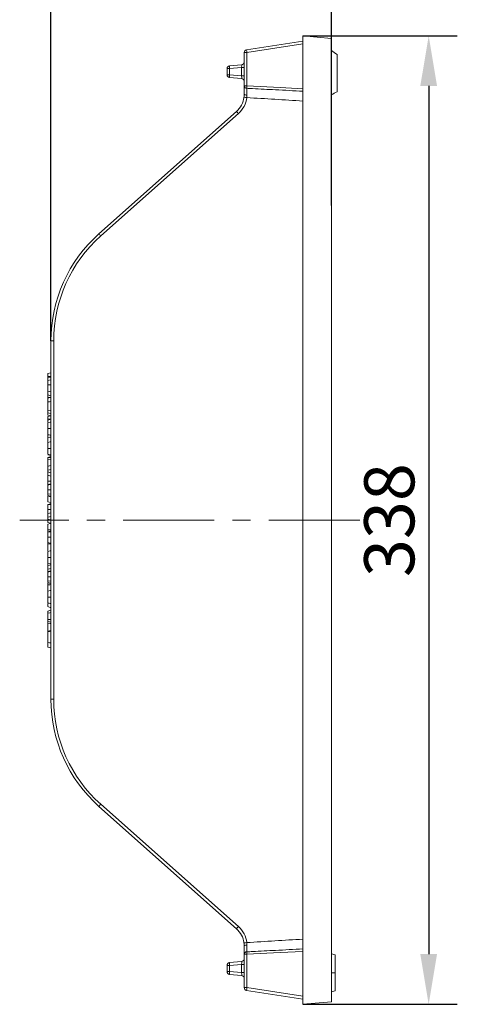
# Model space of a CAD drawing. Units: millimetres. Extents: x 97777 to 102864, y -404 to 1847.
# Drawn here: x 99911 to 100064, y -352 to -9 of the extents above; entities that cross this region are included whole.
import ezdxf

# ---------------------------------------------------------------- set-up
doc = ezdxf.new("R2010")
doc.units = ezdxf.units.MM
doc.header["$LTSCALE"] = 2.5
doc.linetypes.add('CENTERX2', pattern=[20.32, 12.7, -2.54, 2.54, -2.54])
doc.layers.get('0').update_dxf_attribs({"color": 10})
doc.layers.get('Defpoints').update_dxf_attribs({"color": 10})
doc.layers.add('BEMASS', color=10, linetype='Continuous')
doc.layers.add('BEMAßUNG', color=10, linetype='Continuous')
doc.styles.add('BEMSTIL', font='isocp3.shx', dxfattribs={"width": 0.8})
doc.dimstyles.new('BEMASS', dxfattribs={"dimtxt": 3.5, "dimasz": 3.5, "dimexe": 2, "dimexo": 0, "dimgap": 1, "dimtad": 1, "dimdec": 0, "dimtxsty": 'BEMSTIL', "dimcen": 3, "dimclrd": 256, "dimclre": 256, "dimclrt": 256, "dimadec": 0, "dimazin": 0, "dimtfac": 0.875, "dimtdec": 0, "dimtmove": 0, "dimatfit": 0, "dimfxl": 0, "dimtolj": 1, "dimlwd": 25, "dimlwe": 25, "dimarcsym": 0})

# ---------------------------------------------------------------- blocks, each defined once
blk = doc.blocks.new('*D128')
at = {"layer": 'BEMASS', "lineweight": 25, "transparency": 16777216}
for p, q in [((99922.05, -120.85), (99922.05, 62.09)), ((100020.05, -73.66), (100020.05, 62.09)), ((99939.55, 52.09), (100002.55, 52.09))]:
    blk.add_line(p, q, dxfattribs=at)
at = {"layer": 'BEMASS', "transparency": 16777216}
for points in [[(99939.55, 55), (99939.55, 49.17), (99922.05, 52.09)], [(100002.55, 55), (100002.55, 49.17), (100020.05, 52.09)]]:
    blk.add_solid(points, dxfattribs=at)
at = {"layer": 'Defpoints', "color": 0, "transparency": 16777216}
for p in [(100020.05, 52.09), (100020.05, -73.66), (99922.05, -120.85)]:
    blk.add_point(p, dxfattribs=at)
at = {"layer": 'BEMASS', "transparency": 16777216, "insert": (99967.69, 74.59), "char_height": 17.5, "attachment_point": 2, "style": 'BEMSTIL'}
blk.add_mtext('\\A1;98', dxfattribs=at)
blk = doc.blocks.new('*D129')
at = {"layer": 'BEMASS', "lineweight": 25, "transparency": 16777216}
for p, q in [((100010.05, -14.39), (100063.95, -14.39)), ((100053.95, -31.89), (100053.95, -334.89)), ((100010.05, -352.39), (100063.95, -352.39))]:
    blk.add_line(p, q, dxfattribs=at)
at = {"layer": 'BEMASS', "transparency": 16777216}
for points in [[(100051.03, -31.89), (100056.87, -31.89), (100053.95, -14.39)], [(100051.03, -334.89), (100056.87, -334.89), (100053.95, -352.39)]]:
    blk.add_solid(points, dxfattribs=at)
at = {"layer": 'Defpoints', "color": 0, "transparency": 16777216}
for p in [(100010.05, -14.39), (100010.05, -352.39), (100053.95, -352.39)]:
    blk.add_point(p, dxfattribs=at)
at = {"layer": 'BEMASS', "transparency": 16777216, "insert": (100031.45, -183.39), "char_height": 17.5, "attachment_point": 2, "rotation": 90, "style": 'BEMSTIL'}
blk.add_mtext('\\A1;338', dxfattribs=at)

msp = doc.modelspace()

# ---------------------------------------------------------------- linework, layer by layer
at = {"linetype": 'Continuous', "lineweight": 15}
for p, q in [((100010.049, -16.204), (99990.396, -19.261)), ((100010.049, -14.393), (100010.049, -352.393)), ((100020.049, -15.268), (100010.049, -14.393)), ((100020.049, -15.268), (100020.049, -351.518)), ((99989.549, -20.249), (99989.549, -31.898)), ((100021.949, -20.879), (100021.949, -33.879)), ((99983.549, -27.951), (99983.549, -25.834)), ((99984.462, -24.838), (99988.636, -24.473)), ((99988.636, -29.313), (99984.462, -28.948)), ((100021.949, -33.879), (100021.949, -33.879)), ((99986.864, -40.779), (99938.831, -83.476)), ((99922.049, -245.939), (99922.049, -120.846)), ((99922.049, -132.013), (99921.049, -132.281)), ((99921.049, -132.281), (99921.049, -133.246)), ((99921.049, -133.246), (99921.049, -133.602)), ((99922.049, -133.247), (99921.049, -133.246)), ((99922.049, -133.464), (99921.049, -133.732)), ((99921.049, -133.732), (99921.049, -134.724)), ((99922.049, -134.456), (99921.049, -134.724)), ((99921.049, -134.724), (99921.049, -136.172)), ((99921.049, -138.551), (99921.049, -138.968)), ((99921.049, -140.484), (99921.049, -140.737)), ((99922.049, -140.542), (99921.049, -140.81)), ((99921.049, -140.81), (99921.049, -142.044)), ((99922.049, -141.99), (99921.049, -142.258)), ((99921.049, -142.044), (99921.049, -142.258)), ((99921.547, -142.125), (99921.049, -142.044)), ((99921.049, -142.258), (99921.049, -145.179)), ((99922.049, -145.064), (99921.049, -145.179)), ((99921.049, -145.179), (99921.049, -145.98)), ((99922.049, -146.248), (99921.049, -145.98)), ((99921.049, -145.98), (99921.049, -146.739)), ((99922.049, -147.007), (99921.049, -146.739)), ((99921.942, -146.978), (99921.049, -147.218)), ((99921.049, -147.218), (99921.049, -148.016)), ((99921.049, -148.016), (99921.049, -148.496)), ((99922.049, -148.185), (99921.049, -148.016)), ((99922.049, -148.228), (99921.049, -148.496)), ((99921.049, -148.496), (99921.049, -149.237)), ((99921.049, -153.496), (99921.049, -154.294)), ((99921.493, -153.633), (99921.049, -153.752)), ((99921.049, -154.294), (99921.049, -154.706)), ((99922.049, -160.853), (99921.049, -160.585)), ((99922.049, -161.246), (99921.049, -161.514)), ((99921.049, -161.514), (99921.049, -161.561)), ((99922.049, -162.081), (99921.049, -162.349)), ((99921.049, -162.349), (99921.049, -164.552)), ((99921.201, -164.593), (99921.049, -164.552)), ((99921.049, -164.552), (99921.049, -164.557)), ((99921.049, -165.772), (99921.049, -165.934)), ((99921.049, -165.934), (99921.049, -166.608)), ((99922.049, -166.876), (99921.049, -166.608)), ((99921.049, -166.608), (99921.049, -167.747)), ((99922.049, -168.015), (99921.049, -167.747)), ((99922.049, -169.78), (99921.049, -169.781)), ((99922.049, -170.76), (99921.049, -171.028)), ((99921.049, -171.028), (99921.049, -171.089)), ((99921.312, -171.11), (99921.049, -171.089)), ((99921.049, -175.087), (99921.049, -177.038)), ((99922.049, -177.306), (99921.049, -177.038)), ((99921.049, -177.955), (99921.049, -178.108)), ((99921.049, -182.414), (99921.049, -183.088)), ((99922.049, -183.356), (99921.049, -183.088)), ((99921.049, -183.088), (99921.049, -184.227)), ((99922.049, -184.495), (99921.049, -184.227)), ((99921.049, -186.856), (99921.049, -187.323)), ((99921.049, -187.508), (99921.049, -187.666)), ((99921.049, -191.31), (99921.049, -191.533)), ((99922.049, -191.801), (99921.049, -191.533)), ((99921.049, -191.808), (99921.049, -191.533)), ((99921.562, -191.671), (99921.049, -191.808)), ((99921.049, -191.808), (99921.049, -194.184)), ((99921.049, -195.843), (99921.049, -196.059)), ((99921.049, -199.266), (99921.049, -198.417)), ((99921.049, -200.567), (99921.049, -201.241)), ((99922.049, -201.093), (99921.049, -201.361)), ((99921.274, -201.301), (99921.049, -201.241)), ((99921.049, -201.241), (99921.049, -201.351)), ((99921.049, -201.361), (99921.049, -201.422)), ((99921.312, -201.443), (99921.049, -201.422)), ((99922.049, -203.21), (99921.049, -203.211)), ((99921.049, -206.04), (99921.049, -205.42)), ((99922.049, -205.859), (99921.049, -206.126)), ((99921.704, -205.951), (99921.049, -206.04)), ((99921.049, -206.126), (99921.049, -206.04)), ((99921.049, -206.126), (99921.049, -208.037)), ((99921.539, -212.444), (99921.049, -212.511)), ((99921.049, -212.511), (99921.049, -212.488)), ((99921.049, -213.512), (99921.049, -212.511)), ((99922.049, -214.037), (99921.049, -213.512)), ((99922.049, -214.045), (99921.049, -213.512)), ((99921.049, -218.982), (99921.049, -218.802)), ((99921.049, -219.343), (99921.049, -218.982)), ((99921.1, -219.329), (99921.049, -219.343)), ((99921.049, -219.343), (99921.049, -222.2)), ((99922.049, -221.949), (99921.049, -222.217)), ((99922.049, -222.177), (99921.049, -222.445)), ((99921.049, -222.217), (99921.049, -222.277)), ((99921.525, -222.317), (99921.049, -222.277)), ((99921.049, -222.277), (99921.049, -222.377)), ((99921.049, -222.445), (99921.049, -226.09)), ((99922.049, -226.358), (99921.049, -226.09)), ((99921.049, -226.252), (99921.049, -227.743)), ((99986.864, -326.006), (99938.831, -283.31)), ((99989.549, -346.536), (99989.549, -334.887)), ((100020.049, -334.767), (100021.249, -335.089)), ((99983.549, -340.951), (99983.549, -338.834)), ((99984.462, -337.838), (99988.636, -337.473)), ((99988.636, -342.313), (99984.462, -341.948)), ((100020.049, -341.4), (100021.249, -341.4)), ((100021.249, -341.225), (100021.249, -340.861)), ((100010.049, -350.582), (99990.396, -347.524)), ((100020.049, -348.018), (100021.249, -347.697)), ((100020.049, -351.518), (100010.049, -352.393))]:
    msp.add_line(p, q, dxfattribs=at)
at = {"linetype": 'Continuous', "lineweight": 0}
for p, q in [((99989.549, -20.249), (99990.514, -20.249)), ((99990.514, -20.249), (100010.049, -17.21)), ((99990.514, -31.898), (99990.514, -20.249)), ((99983.549, -25.834), (99984.462, -25.834)), ((99988.636, -25.469), (99984.462, -25.834)), ((99984.462, -25.834), (99984.462, -27.951)), ((99988.636, -25.469), (99989.549, -25.469)), ((99988.636, -28.317), (99988.636, -25.469)), ((99983.549, -27.951), (99984.462, -27.951)), ((99984.462, -27.951), (99988.636, -28.317)), ((99989.549, -28.317), (99988.636, -28.317)), ((99989.549, -31.898), (99990.514, -31.898)), ((99939.478, -84.223), (99987.511, -41.527)), ((99923.032, -120.846), (99922.049, -120.846)), ((99923.032, -120.846), (99923.032, -245.939)), ((99923.032, -245.939), (99922.049, -245.939)), ((99939.478, -282.562), (99987.511, -325.259)), ((99989.549, -334.887), (99990.514, -334.887)), ((99990.514, -334.887), (99990.514, -346.536)), ((99983.549, -338.834), (99984.462, -338.834)), ((99988.636, -338.469), (99984.462, -338.834)), ((99984.462, -338.834), (99984.462, -340.951)), ((99988.636, -338.469), (99989.549, -338.469)), ((99988.636, -341.317), (99988.636, -338.469)), ((99983.549, -340.951), (99984.462, -340.951)), ((99984.462, -340.951), (99988.636, -341.317)), ((99989.549, -341.317), (99988.636, -341.317)), ((99989.549, -346.536), (99990.514, -346.536)), ((99990.514, -346.536), (100010.049, -349.575))]:
    msp.add_line(p, q, dxfattribs=at)
at = {"linetype": 'Continuous', "lineweight": 0, "flags": 128}
for points in [[(100010.049, -32.863), (100002.068, -32.469), (99990.514, -31.898)], [(100010.049, -333.922), (100002.068, -334.316), (99990.514, -334.887)]]:
    msp.add_lwpolyline(points, dxfattribs=at)
at = {"linetype": 'Continuous', "lineweight": 15, "flags": 128}
for points in [[(99922.049, -136.173), (99921.649, -136.172), (99921.049, -136.172)], [(99922.049, -138.587), (99921.649, -138.531), (99921.049, -138.447)], [(99922.049, -140.005), (99921.649, -139.897), (99921.049, -139.737)], [(99921.847, -140.596), (99921.799, -140.59), (99921.049, -140.484)], [(99922.049, -149.145), (99921.799, -149.212), (99921.049, -149.412)], [(99922.049, -151.463), (99921.799, -151.463), (99921.049, -151.463)], [(99922.049, -153.782), (99921.799, -153.715), (99921.049, -153.514)], [(99922.049, -154.402), (99921.649, -154.478), (99921.049, -154.593)], [(99922.049, -156.071), (99921.799, -156.138), (99921.049, -156.339)], [(99922.049, -158.39), (99921.799, -158.39), (99921.049, -158.39)], [(99922.049, -160.708), (99921.799, -160.641), (99921.049, -160.44)], [(99922.049, -161.609), (99921.799, -161.597), (99921.049, -161.561)], [(99922.049, -164.365), (99921.564, -164.495), (99921.049, -164.633)], [(99922.049, -165.693), (99921.562, -165.811), (99921.049, -165.934)], [(99922.049, -170.912), (99921.799, -170.979), (99921.049, -171.18)], [(99922.049, -172.877), (99921.799, -172.877), (99921.049, -172.878)], [(99922.049, -174.396), (99921.904, -174.374), (99921.049, -174.245)], [(99922.049, -175.094), (99921.904, -175.055), (99921.049, -174.826)], [(99922.049, -175.246), (99922.04, -175.243), (99921.545, -175.11), (99921.049, -174.978)], [(99922.049, -177.687), (99921.799, -177.754), (99921.049, -177.955)], [(99922.049, -177.839), (99921.799, -177.906), (99921.049, -178.107)], [(99922.049, -179.757), (99921.799, -179.757), (99921.049, -179.757)], [(99922.049, -180.845), (99921.564, -180.975), (99921.049, -181.113)], [(99922.049, -182.173), (99921.562, -182.29), (99921.049, -182.414)], [(99922.049, -184.537), (99921.799, -184.604), (99921.049, -184.805)], [(99922.049, -186.856), (99921.799, -186.856), (99921.049, -186.856)], [(99922.049, -187.24), (99921.799, -187.307), (99921.049, -187.508)], [(99922.049, -187.392), (99921.799, -187.459), (99921.049, -187.66)], [(99922.049, -189.31), (99921.799, -189.31), (99921.049, -189.311)], [(99922.049, -191.497), (99921.799, -191.43), (99921.049, -191.229)], [(99922.049, -194.091), (99921.799, -194.158), (99921.049, -194.359)], [(99922.049, -196.409), (99921.799, -196.409), (99921.049, -196.409)], [(99922.049, -198.728), (99921.799, -198.661), (99921.049, -198.46)], [(99922.049, -198.998), (99921.564, -199.128), (99921.049, -199.266)], [(99922.049, -200.326), (99921.562, -200.443), (99921.049, -200.567)], [(99922.049, -201.245), (99921.799, -201.312), (99921.049, -201.513)], [(99922.049, -204.729), (99921.904, -204.707), (99921.049, -204.578)], [(99922.049, -205.427), (99921.904, -205.388), (99921.049, -205.159)], [(99922.049, -205.578), (99922.04, -205.576), (99921.545, -205.443), (99921.049, -205.31)], [(99922.049, -207.944), (99921.799, -208.011), (99921.049, -208.212)], [(99922.049, -210.262), (99921.799, -210.262), (99921.049, -210.262)], [(99922.049, -212.581), (99921.799, -212.514), (99921.049, -212.313)], [(99922.049, -214.87), (99921.649, -214.978), (99921.049, -215.138)], [(99922.049, -215.636), (99921.649, -215.721), (99921.049, -215.848)], [(99922.049, -218.048), (99922.035, -218.048), (99921.542, -218.048), (99921.049, -218.048)], [(99922.049, -219.052), (99922.044, -219.05), (99921.547, -218.917), (99921.049, -218.784)], [(99922.049, -219.584), (99921.799, -219.517), (99921.049, -219.316)], [(99922.049, -226.358), (99921.799, -226.291), (99921.049, -226.09)]]:
    msp.add_lwpolyline(points, dxfattribs=at)
at = {"linetype": 'Continuous', "lineweight": 15}
for centre, radius, start, end in [((99990.549, -20.249), 1, 98.84181, 180), ((99988.549, -23.476), 1, 275, 0), ((99984.549, -25.834), 1, 95, 180), ((99984.549, -27.951), 1, 180, 265), ((99988.549, -30.309), 1, 0, 85), ((99981.549, -34.8), 8, 311.63354, 352.7348), ((99972.049, -120.846), 50, 131.63354, 180), ((99972.049, -245.939), 50, 180, 228.36646), ((99981.549, -331.985), 8, 7.2652, 48.36646), ((99988.549, -336.476), 1, 275, 0), ((99984.549, -338.834), 1, 95, 180), ((99984.549, -340.951), 1, 180, 265), ((99988.549, -343.309), 1, 0, 85), ((99990.549, -346.536), 1, 180, 261.15819)]:
    msp.add_arc(centre, radius, start, end, dxfattribs=at)
at = {"linetype": 'Continuous', "lineweight": 0}
for centre, radius, start, end in [((99997.613, -18.894), 7.227, 182.9078, 190.80446), ((99987.345, -25.336), 2.925, 170.19688, 189.80312), ((99987.345, -28.45), 2.926, 170.19712, 189.80288), ((99990.45, -31.799), 0.906, 186.26771, 272.46904), ((100009.265, -32.894), 18.777, 176.9594, 179.42104), ((99981.532, -34.8), 9, 311.63354, 352.7348), ((100004.144, 73.327), 110.119, 262.35023, 262.86154), ((99990.295, -33.803), 1.245, 233.21644, 280.33381), ((100001.461, -28.799), 18.883, 219.3781, 222.3777), ((99972.032, -120.846), 49, 131.63354, 180), ((99953.413, -71.508), 18.864, 219.37599, 222.37867), ((99972.032, -245.939), 49, 180, 228.36646), ((99953.413, -295.277), 18.864, 137.62133, 140.62401), ((100001.461, -337.986), 18.883, 137.6223, 140.6219), ((99981.532, -331.985), 9, 7.2652, 48.36646), ((100004.144, -440.113), 110.119, 97.13846, 97.64977), ((99990.295, -332.982), 1.245, 79.66619, 126.78356), ((99990.45, -334.986), 0.906, 87.53096, 173.73229), ((100009.265, -333.891), 18.777, 180.57896, 183.0406), ((99987.345, -338.336), 2.926, 170.19712, 189.80288), ((99987.345, -341.45), 2.925, 170.19688, 189.80312), ((99997.613, -347.891), 7.227, 169.19554, 177.0922)]:
    msp.add_arc(centre, radius, start, end, dxfattribs=at)
for centre, major_axis, start_param, end_param in [((99988.549, -25.484), (0.088, 1.011), 4.7348308, 6.2980309), ((99988.549, -28.301), (-0.088, 1.011), 3.126747, 4.6899472), ((99988.549, -338.484), (0.088, 1.011), 4.7348308, 6.2980309), ((99988.549, -341.301), (-0.088, 1.011), 3.126747, 4.6899472)]:
    msp.add_ellipse(centre, major_axis=major_axis, ratio=0.0842288, start_param=start_param, end_param=end_param, dxfattribs=at)
at = {"linetype": 'Continuous', "lineweight": 15}
for points in [[(100020.049, -19.531), (100020.686, -19.976), (100021.32, -20.425), (100021.949, -20.879)], [(100020.049, -34.976), (100020.686, -34.608), (100021.32, -34.242), (100021.949, -33.879)], [(100020.049, -34.976), (100020.677, -34.613), (100021.311, -34.248), (100021.949, -33.879)], [(99989.549, -34.8), (99989.549, -35.133), (99989.529, -35.47), (99989.485, -35.812)], [(99922.049, -228.011), (99921.715, -227.921), (99921.382, -227.832), (99921.049, -227.743)], [(99989.549, -331.985), (99989.549, -331.652), (99989.529, -331.315), (99989.485, -330.974)]]:
    msp.add_open_spline(points, degree=3, dxfattribs=at)
for points, knots in [([(99989.549, -31.898), (99989.549, -32.074), (99989.549, -32.271), (99989.549, -32.698), (99989.549, -32.928), (99989.549, -33.425), (99989.549, -33.687), (99989.549, -34.228), (99989.549, -34.509), (99989.549, -34.8)], [0, 0, 0, 0, 0.25, 0.25, 0.5, 0.5, 0.75, 0.75, 1, 1, 1, 1]), ([(99989.549, -34.8), (99989.549, -35.035), (99989.539, -35.273), (99989.495, -35.759), (99989.462, -36.008), (99989.416, -36.256)], [0, 0, 0, 0, 0.5, 0.5, 1, 1, 1, 1]), ([(99921.049, -136.172), (99921.049, -136.27), (99921.049, -136.368), (99921.049, -136.564), (99921.049, -136.662), (99921.049, -136.809), (99921.049, -136.858), (99921.049, -136.956), (99921.049, -137.005), (99921.049, -137.102), (99921.049, -137.151), (99921.049, -137.248), (99921.049, -137.297), (99921.049, -137.442), (99921.049, -137.538), (99921.049, -137.728), (99921.049, -137.822), (99921.049, -138.007), (99921.049, -138.098), (99921.049, -138.232), (99921.049, -138.276), (99921.049, -138.362), (99921.049, -138.404), (99921.049, -138.447)], [0, 0, 0, 0, 0.125, 0.125, 0.25, 0.25, 0.3125, 0.3125, 0.375, 0.375, 0.4375, 0.4375, 0.5, 0.5, 0.625, 0.625, 0.75, 0.75, 0.875, 0.875, 0.9375, 0.9375, 1, 1, 1, 1]), ([(99921.049, -138.447), (99921.049, -138.499), (99921.049, -138.551), (99921.049, -138.652), (99921.049, -138.701), (99921.049, -138.845), (99921.049, -138.935), (99921.049, -139.101), (99921.049, -139.178), (99921.049, -139.282), (99921.049, -139.315), (99921.049, -139.378), (99921.049, -139.408), (99921.049, -139.463), (99921.049, -139.488), (99921.049, -139.534), (99921.049, -139.555), (99921.049, -139.594), (99921.049, -139.612), (99921.049, -139.643), (99921.049, -139.657), (99921.049, -139.681), (99921.049, -139.691), (99921.049, -139.708), (99921.049, -139.715), (99921.049, -139.723), (99921.049, -139.726), (99921.049, -139.73), (99921.049, -139.732), (99921.049, -139.735), (99921.049, -139.736), (99921.049, -139.737)], [0, 0, 0, 0, 0.0625, 0.0625, 0.125, 0.125, 0.25, 0.25, 0.375, 0.375, 0.4375, 0.4375, 0.5, 0.5, 0.5625, 0.5625, 0.625, 0.625, 0.6875, 0.6875, 0.75, 0.75, 0.8125, 0.8125, 0.875, 0.875, 0.90625, 0.90625, 0.9375, 0.9375, 1, 1, 1, 1]), ([(99921.049, -138.968), (99921.049, -139.033), (99921.049, -139.098), (99921.049, -139.229), (99921.049, -139.295), (99921.049, -139.392), (99921.049, -139.425), (99921.049, -139.49), (99921.049, -139.523), (99921.049, -139.588), (99921.049, -139.62), (99921.049, -139.685), (99921.049, -139.718), (99921.049, -139.814), (99921.049, -139.878), (99921.049, -140.005), (99921.049, -140.068), (99921.049, -140.191), (99921.049, -140.252), (99921.049, -140.341), (99921.049, -140.37), (99921.049, -140.428), (99921.049, -140.456), (99921.049, -140.484)], [0, 0, 0, 0, 0.125, 0.125, 0.25, 0.25, 0.3125, 0.3125, 0.375, 0.375, 0.4375, 0.4375, 0.5, 0.5, 0.625, 0.625, 0.75, 0.75, 0.875, 0.875, 0.9375, 0.9375, 1, 1, 1, 1]), ([(99921.049, -149.412), (99921.049, -149.415), (99921.049, -149.417), (99921.049, -149.437), (99921.049, -149.453), (99921.049, -149.49), (99921.049, -149.504), (99921.049, -149.538), (99921.049, -149.557), (99921.049, -149.6), (99921.049, -149.625), (99921.049, -149.683), (99921.049, -149.715), (99921.049, -149.825), (99921.049, -149.917), (99921.049, -150.06), (99921.049, -150.09), (99921.049, -150.152), (99921.049, -150.184), (99921.049, -150.286), (99921.049, -150.359), (99921.049, -150.512), (99921.049, -150.593), (99921.049, -150.759), (99921.049, -150.845), (99921.049, -151.019), (99921.049, -151.107), (99921.049, -151.285), (99921.049, -151.374), (99921.049, -151.463)], [0, 0, 0, 0, 0.125, 0.125, 0.25, 0.25, 0.3125, 0.3125, 0.375, 0.375, 0.4375, 0.4375, 0.5, 0.5, 0.625, 0.625, 0.65625, 0.65625, 0.6875, 0.6875, 0.75, 0.75, 0.8125, 0.8125, 0.875, 0.875, 0.9375, 0.9375, 1, 1, 1, 1]), ([(99921.049, -151.463), (99921.049, -151.552), (99921.049, -151.641), (99921.049, -151.818), (99921.049, -151.906), (99921.049, -152.079), (99921.049, -152.165), (99921.049, -152.33), (99921.049, -152.41), (99921.049, -152.562), (99921.049, -152.635), (99921.049, -152.769), (99921.049, -152.831), (99921.049, -153), (99921.049, -153.091), (99921.049, -153.238), (99921.049, -153.295), (99921.049, -153.364), (99921.049, -153.384), (99921.049, -153.418), (99921.049, -153.432), (99921.049, -153.47), (99921.049, -153.488), (99921.049, -153.509), (99921.049, -153.511), (99921.049, -153.514)], [0, 0, 0, 0, 0.0625, 0.0625, 0.125, 0.125, 0.1875, 0.1875, 0.25, 0.25, 0.3125, 0.3125, 0.375, 0.375, 0.5, 0.5, 0.625, 0.625, 0.6875, 0.6875, 0.75, 0.75, 0.875, 0.875, 1, 1, 1, 1]), ([(99921.049, -153.752), (99921.049, -153.754), (99921.049, -153.756), (99921.049, -153.765), (99921.049, -153.77), (99921.049, -153.781), (99921.049, -153.788), (99921.049, -153.811), (99921.049, -153.831), (99921.049, -153.879), (99921.049, -153.909), (99921.049, -153.978), (99921.049, -154.017), (99921.049, -154.105), (99921.049, -154.154), (99921.049, -154.262), (99921.049, -154.321), (99921.049, -154.418), (99921.049, -154.452), (99921.049, -154.522), (99921.049, -154.558), (99921.049, -154.593)], [0, 0, 0, 0, 0.125, 0.125, 0.1875, 0.1875, 0.25, 0.25, 0.375, 0.375, 0.5, 0.5, 0.625, 0.625, 0.75, 0.75, 0.875, 0.875, 0.9375, 0.9375, 1, 1, 1, 1]), ([(99921.049, -154.593), (99921.049, -154.63), (99921.049, -154.667), (99921.049, -154.742), (99921.049, -154.78), (99921.049, -154.898), (99921.049, -154.982), (99921.049, -155.243), (99921.049, -155.427), (99921.049, -155.714), (99921.049, -155.811), (99921.049, -156.008), (99921.049, -156.108), (99921.049, -156.258), (99921.049, -156.309), (99921.049, -156.409), (99921.049, -156.46), (99921.049, -156.612), (99921.049, -156.713), (99921.049, -156.815)], [0, 0, 0, 0, 0.0625, 0.0625, 0.125, 0.125, 0.25, 0.25, 0.5, 0.5, 0.625, 0.625, 0.75, 0.75, 0.8125, 0.8125, 0.875, 0.875, 1, 1, 1, 1]), ([(99921.049, -156.339), (99921.049, -156.341), (99921.049, -156.344), (99921.049, -156.364), (99921.049, -156.379), (99921.049, -156.416), (99921.049, -156.431), (99921.049, -156.464), (99921.049, -156.483), (99921.049, -156.527), (99921.049, -156.552), (99921.049, -156.61), (99921.049, -156.642), (99921.049, -156.752), (99921.049, -156.844), (99921.049, -156.986), (99921.049, -157.016), (99921.049, -157.078), (99921.049, -157.111), (99921.049, -157.213), (99921.049, -157.286), (99921.049, -157.439), (99921.049, -157.519), (99921.049, -157.686), (99921.049, -157.771), (99921.049, -157.945), (99921.049, -158.034), (99921.049, -158.211), (99921.049, -158.3), (99921.049, -158.39)], [0, 0, 0, 0, 0.125, 0.125, 0.25, 0.25, 0.3125, 0.3125, 0.375, 0.375, 0.4375, 0.4375, 0.5, 0.5, 0.625, 0.625, 0.65625, 0.65625, 0.6875, 0.6875, 0.75, 0.75, 0.8125, 0.8125, 0.875, 0.875, 0.9375, 0.9375, 1, 1, 1, 1]), ([(99921.049, -158.006), (99921.049, -158.084), (99921.049, -158.162), (99921.049, -158.315), (99921.049, -158.391), (99921.049, -158.542), (99921.049, -158.618), (99921.049, -158.73), (99921.049, -158.768), (99921.049, -158.842), (99921.049, -158.879), (99921.049, -158.916)], [0, 0, 0, 0, 0.25, 0.25, 0.5, 0.5, 0.75, 0.75, 0.875, 0.875, 1, 1, 1, 1]), ([(99921.049, -158.39), (99921.049, -158.479), (99921.049, -158.568), (99921.049, -158.745), (99921.049, -158.833), (99921.049, -159.006), (99921.049, -159.091), (99921.049, -159.257), (99921.049, -159.337), (99921.049, -159.489), (99921.049, -159.561), (99921.049, -159.696), (99921.049, -159.757), (99921.049, -159.927), (99921.049, -160.018), (99921.049, -160.165), (99921.049, -160.222), (99921.049, -160.291), (99921.049, -160.311), (99921.049, -160.345), (99921.049, -160.359), (99921.049, -160.397), (99921.049, -160.414), (99921.049, -160.435), (99921.049, -160.438), (99921.049, -160.44)], [0, 0, 0, 0, 0.0625, 0.0625, 0.125, 0.125, 0.1875, 0.1875, 0.25, 0.25, 0.3125, 0.3125, 0.375, 0.375, 0.5, 0.5, 0.625, 0.625, 0.6875, 0.6875, 0.75, 0.75, 0.875, 0.875, 1, 1, 1, 1]), ([(99921.049, -161.561), (99921.049, -161.718), (99921.049, -161.955), (99921.049, -162.221), (99921.049, -162.328), (99921.049, -162.349)], [0, 0, 0, 0, 0.6107806, 0.9207294, 1, 1, 1, 1]), ([(99921.049, -164.633), (99921.049, -164.706), (99921.049, -164.78), (99921.049, -164.926), (99921.049, -164.999), (99921.049, -165.108), (99921.049, -165.144), (99921.049, -165.217), (99921.049, -165.253), (99921.049, -165.324), (99921.049, -165.359), (99921.049, -165.429), (99921.049, -165.463), (99921.049, -165.514), (99921.049, -165.531), (99921.049, -165.564), (99921.049, -165.58), (99921.049, -165.627), (99921.049, -165.657), (99921.049, -165.712), (99921.049, -165.738), (99921.049, -165.772), (99921.049, -165.783), (99921.049, -165.803), (99921.049, -165.812), (99921.049, -165.839), (99921.049, -165.854), (99921.049, -165.88), (99921.049, -165.891), (99921.049, -165.918), (99921.049, -165.926), (99921.049, -165.934)], [0, 0, 0, 0, 0.125, 0.125, 0.25, 0.25, 0.3125, 0.3125, 0.375, 0.375, 0.4375, 0.4375, 0.5, 0.5, 0.53125, 0.53125, 0.5625, 0.5625, 0.625, 0.625, 0.6875, 0.6875, 0.71875, 0.71875, 0.75, 0.75, 0.8125, 0.8125, 0.875, 0.875, 1, 1, 1, 1]), ([(99921.049, -167.747), (99921.049, -167.815), (99921.049, -167.983), (99921.049, -168.468), (99921.049, -169.096), (99921.049, -169.549), (99921.049, -169.781)], [0, 0, 0, 0, 0.1804533, 0.449491, 0.7180903, 1, 1, 1, 1]), ([(99921.049, -169.781), (99921.049, -170.106), (99921.049, -170.472), (99921.049, -170.823), (99921.049, -170.862)], [0, 0, 0, 0, 0.8888785, 1, 1, 1, 1]), ([(99921.049, -171.18), (99921.049, -171.213), (99921.049, -171.246), (99921.049, -171.313), (99921.049, -171.347), (99921.049, -171.449), (99921.049, -171.518), (99921.049, -171.727), (99921.049, -171.869), (99921.049, -172.154), (99921.049, -172.297), (99921.049, -172.514), (99921.049, -172.587), (99921.049, -172.732), (99921.049, -172.805), (99921.049, -172.878)], [0, 0, 0, 0, 0.0625, 0.0625, 0.125, 0.125, 0.25, 0.25, 0.5, 0.5, 0.75, 0.75, 0.875, 0.875, 1, 1, 1, 1]), ([(99921.049, -171.187), (99921.049, -171.202), (99921.049, -171.381), (99921.049, -171.551), (99921.049, -171.706)], [0, 0, 0, 0, 0.08179032, 1, 1, 1, 1]), ([(99921.049, -172.878), (99921.049, -172.938), (99921.049, -172.998), (99921.049, -173.087), (99921.049, -173.117), (99921.049, -173.176), (99921.049, -173.206), (99921.049, -173.295), (99921.049, -173.354), (99921.049, -173.472), (99921.049, -173.531), (99921.049, -173.647), (99921.049, -173.705), (99921.049, -173.819), (99921.049, -173.875), (99921.049, -173.957), (99921.049, -173.985), (99921.049, -174.039), (99921.049, -174.066), (99921.049, -174.118), (99921.049, -174.144), (99921.049, -174.195), (99921.049, -174.22), (99921.049, -174.245)], [0, 0, 0, 0, 0.125, 0.125, 0.1875, 0.1875, 0.25, 0.25, 0.375, 0.375, 0.5, 0.5, 0.625, 0.625, 0.75, 0.75, 0.8125, 0.8125, 0.875, 0.875, 0.9375, 0.9375, 1, 1, 1, 1]), ([(99921.049, -174.245), (99921.049, -174.29), (99921.049, -174.335), (99921.049, -174.419), (99921.049, -174.459), (99921.049, -174.571), (99921.049, -174.635), (99921.049, -174.71), (99921.049, -174.732), (99921.049, -174.768), (99921.049, -174.782), (99921.049, -174.799), (99921.049, -174.804), (99921.049, -174.812), (99921.049, -174.815), (99921.049, -174.822), (99921.049, -174.824), (99921.049, -174.826)], [0, 0, 0, 0, 0.125, 0.125, 0.25, 0.25, 0.5, 0.5, 0.625, 0.625, 0.75, 0.75, 0.8125, 0.8125, 0.875, 0.875, 1, 1, 1, 1]), ([(99921.049, -178.107), (99921.049, -178.139), (99921.049, -178.172), (99921.049, -178.237), (99921.049, -178.27), (99921.049, -178.37), (99921.049, -178.437), (99921.049, -178.573), (99921.049, -178.641), (99921.049, -178.778), (99921.049, -178.846), (99921.049, -178.984), (99921.049, -179.054), (99921.049, -179.193), (99921.049, -179.263), (99921.049, -179.404), (99921.049, -179.474), (99921.049, -179.616), (99921.049, -179.687), (99921.049, -179.757)], [0, 0, 0, 0, 0.0625, 0.0625, 0.125, 0.125, 0.25, 0.25, 0.375, 0.375, 0.5, 0.5, 0.625, 0.625, 0.75, 0.75, 0.875, 0.875, 1, 1, 1, 1]), ([(99921.049, -179.757), (99921.049, -180.022), (99921.049, -180.468), (99921.049, -180.943), (99921.049, -181.09), (99921.049, -181.113)], [0, 0, 0, 0, 0.5506102, 0.9308283, 1, 1, 1, 1]), ([(99921.049, -181.113), (99921.049, -181.186), (99921.049, -181.26), (99921.049, -181.406), (99921.049, -181.479), (99921.049, -181.588), (99921.049, -181.624), (99921.049, -181.696), (99921.049, -181.732), (99921.049, -181.804), (99921.049, -181.839), (99921.049, -181.909), (99921.049, -181.943), (99921.049, -181.994), (99921.049, -182.011), (99921.049, -182.043), (99921.049, -182.06), (99921.049, -182.107), (99921.049, -182.137), (99921.049, -182.192), (99921.049, -182.218), (99921.049, -182.252), (99921.049, -182.263), (99921.049, -182.283), (99921.049, -182.292), (99921.049, -182.318), (99921.049, -182.334), (99921.049, -182.36), (99921.049, -182.371), (99921.049, -182.397), (99921.049, -182.406), (99921.049, -182.414)], [0, 0, 0, 0, 0.125, 0.125, 0.25, 0.25, 0.3125, 0.3125, 0.375, 0.375, 0.4375, 0.4375, 0.5, 0.5, 0.53125, 0.53125, 0.5625, 0.5625, 0.625, 0.625, 0.6875, 0.6875, 0.71875, 0.71875, 0.75, 0.75, 0.8125, 0.8125, 0.875, 0.875, 1, 1, 1, 1]), ([(99921.049, -184.805), (99921.049, -184.808), (99921.049, -184.81), (99921.049, -184.83), (99921.049, -184.846), (99921.049, -184.882), (99921.049, -184.897), (99921.049, -184.93), (99921.049, -184.949), (99921.049, -184.993), (99921.049, -185.018), (99921.049, -185.076), (99921.049, -185.108), (99921.049, -185.218), (99921.049, -185.31), (99921.049, -185.453), (99921.049, -185.482), (99921.049, -185.545), (99921.049, -185.577), (99921.049, -185.679), (99921.049, -185.752), (99921.049, -185.905), (99921.049, -185.986), (99921.049, -186.152), (99921.049, -186.238), (99921.049, -186.412), (99921.049, -186.5), (99921.049, -186.677), (99921.049, -186.767), (99921.049, -186.856)], [0, 0, 0, 0, 0.125, 0.125, 0.25, 0.25, 0.3125, 0.3125, 0.375, 0.375, 0.4375, 0.4375, 0.5, 0.5, 0.625, 0.625, 0.65625, 0.65625, 0.6875, 0.6875, 0.75, 0.75, 0.8125, 0.8125, 0.875, 0.875, 0.9375, 0.9375, 1, 1, 1, 1]), ([(99921.049, -187.66), (99921.049, -187.692), (99921.049, -187.725), (99921.049, -187.79), (99921.049, -187.823), (99921.049, -187.923), (99921.049, -187.99), (99921.049, -188.126), (99921.049, -188.194), (99921.049, -188.331), (99921.049, -188.4), (99921.049, -188.538), (99921.049, -188.607), (99921.049, -188.746), (99921.049, -188.816), (99921.049, -188.957), (99921.049, -189.027), (99921.049, -189.169), (99921.049, -189.24), (99921.049, -189.311)], [0, 0, 0, 0, 0.0625, 0.0625, 0.125, 0.125, 0.25, 0.25, 0.375, 0.375, 0.5, 0.5, 0.625, 0.625, 0.75, 0.75, 0.875, 0.875, 1, 1, 1, 1]), ([(99921.049, -189.311), (99921.049, -189.37), (99921.049, -189.43), (99921.049, -189.52), (99921.049, -189.55), (99921.049, -189.609), (99921.049, -189.639), (99921.049, -189.728), (99921.049, -189.787), (99921.049, -189.905), (99921.049, -189.964), (99921.049, -190.079), (99921.049, -190.137), (99921.049, -190.249), (99921.049, -190.304), (99921.049, -190.411), (99921.049, -190.464), (99921.049, -190.566), (99921.049, -190.615), (99921.049, -190.708), (99921.049, -190.753), (99921.049, -190.838), (99921.049, -190.878), (99921.049, -190.951), (99921.049, -190.984), (99921.049, -191.03), (99921.049, -191.044), (99921.049, -191.072), (99921.049, -191.085), (99921.049, -191.121), (99921.049, -191.141), (99921.049, -191.175), (99921.049, -191.188), (99921.049, -191.209), (99921.049, -191.217), (99921.049, -191.226), (99921.049, -191.228), (99921.049, -191.229)], [0, 0, 0, 0, 0.0625, 0.0625, 0.09375, 0.09375, 0.125, 0.125, 0.1875, 0.1875, 0.25, 0.25, 0.3125, 0.3125, 0.375, 0.375, 0.4375, 0.4375, 0.5, 0.5, 0.5625, 0.5625, 0.625, 0.625, 0.6875, 0.6875, 0.71875, 0.71875, 0.75, 0.75, 0.8125, 0.8125, 0.875, 0.875, 0.9375, 0.9375, 1, 1, 1, 1]), ([(99921.049, -194.359), (99921.049, -194.361), (99921.049, -194.363), (99921.049, -194.383), (99921.049, -194.399), (99921.049, -194.436), (99921.049, -194.45), (99921.049, -194.484), (99921.049, -194.503), (99921.049, -194.546), (99921.049, -194.571), (99921.049, -194.629), (99921.049, -194.661), (99921.049, -194.771), (99921.049, -194.863), (99921.049, -195.006), (99921.049, -195.036), (99921.049, -195.098), (99921.049, -195.13), (99921.049, -195.232), (99921.049, -195.305), (99921.049, -195.459), (99921.049, -195.539), (99921.049, -195.705), (99921.049, -195.791), (99921.049, -195.965), (99921.049, -196.053), (99921.049, -196.231), (99921.049, -196.32), (99921.049, -196.409)], [0, 0, 0, 0, 0.125, 0.125, 0.25, 0.25, 0.3125, 0.3125, 0.375, 0.375, 0.4375, 0.4375, 0.5, 0.5, 0.625, 0.625, 0.65625, 0.65625, 0.6875, 0.6875, 0.75, 0.75, 0.8125, 0.8125, 0.875, 0.875, 0.9375, 0.9375, 1, 1, 1, 1]), ([(99921.049, -196.409), (99921.049, -196.498), (99921.049, -196.587), (99921.049, -196.764), (99921.049, -196.852), (99921.049, -197.026), (99921.049, -197.111), (99921.049, -197.276), (99921.049, -197.357), (99921.049, -197.509), (99921.049, -197.581), (99921.049, -197.715), (99921.049, -197.777), (99921.049, -197.946), (99921.049, -198.037), (99921.049, -198.184), (99921.049, -198.241), (99921.049, -198.31), (99921.049, -198.33), (99921.049, -198.364), (99921.049, -198.378), (99921.049, -198.416), (99921.049, -198.434), (99921.049, -198.455), (99921.049, -198.457), (99921.049, -198.46)], [0, 0, 0, 0, 0.0625, 0.0625, 0.125, 0.125, 0.1875, 0.1875, 0.25, 0.25, 0.3125, 0.3125, 0.375, 0.375, 0.5, 0.5, 0.625, 0.625, 0.6875, 0.6875, 0.75, 0.75, 0.875, 0.875, 1, 1, 1, 1]), ([(99921.049, -199.266), (99921.049, -199.339), (99921.049, -199.413), (99921.049, -199.559), (99921.049, -199.632), (99921.049, -199.741), (99921.049, -199.777), (99921.049, -199.849), (99921.049, -199.885), (99921.049, -199.957), (99921.049, -199.992), (99921.049, -200.062), (99921.049, -200.096), (99921.049, -200.147), (99921.049, -200.164), (99921.049, -200.197), (99921.049, -200.213), (99921.049, -200.26), (99921.049, -200.29), (99921.049, -200.345), (99921.049, -200.371), (99921.049, -200.405), (99921.049, -200.416), (99921.049, -200.436), (99921.049, -200.445), (99921.049, -200.472), (99921.049, -200.487), (99921.049, -200.513), (99921.049, -200.524), (99921.049, -200.55), (99921.049, -200.559), (99921.049, -200.567)], [0, 0, 0, 0, 0.125, 0.125, 0.25, 0.25, 0.3125, 0.3125, 0.375, 0.375, 0.4375, 0.4375, 0.5, 0.5, 0.53125, 0.53125, 0.5625, 0.5625, 0.625, 0.625, 0.6875, 0.6875, 0.71875, 0.71875, 0.75, 0.75, 0.8125, 0.8125, 0.875, 0.875, 1, 1, 1, 1]), ([(99921.049, -201.513), (99921.049, -201.546), (99921.049, -201.579), (99921.049, -201.646), (99921.049, -201.679), (99921.049, -201.782), (99921.049, -201.851), (99921.049, -202.06), (99921.049, -202.202), (99921.049, -202.486), (99921.049, -202.63), (99921.049, -202.847), (99921.049, -202.92), (99921.049, -203.065), (99921.049, -203.138), (99921.049, -203.211)], [0, 0, 0, 0, 0.0625, 0.0625, 0.125, 0.125, 0.25, 0.25, 0.5, 0.5, 0.75, 0.75, 0.875, 0.875, 1, 1, 1, 1]), ([(99921.049, -203.211), (99921.049, -203.271), (99921.049, -203.33), (99921.049, -203.42), (99921.049, -203.45), (99921.049, -203.509), (99921.049, -203.539), (99921.049, -203.628), (99921.049, -203.687), (99921.049, -203.805), (99921.049, -203.864), (99921.049, -203.98), (99921.049, -204.038), (99921.049, -204.151), (99921.049, -204.207), (99921.049, -204.29), (99921.049, -204.318), (99921.049, -204.372), (99921.049, -204.398), (99921.049, -204.451), (99921.049, -204.477), (99921.049, -204.528), (99921.049, -204.553), (99921.049, -204.578)], [0, 0, 0, 0, 0.125, 0.125, 0.1875, 0.1875, 0.25, 0.25, 0.375, 0.375, 0.5, 0.5, 0.625, 0.625, 0.75, 0.75, 0.8125, 0.8125, 0.875, 0.875, 0.9375, 0.9375, 1, 1, 1, 1]), ([(99921.049, -204.578), (99921.049, -204.623), (99921.049, -204.667), (99921.049, -204.752), (99921.049, -204.792), (99921.049, -204.904), (99921.049, -204.967), (99921.049, -205.043), (99921.049, -205.065), (99921.049, -205.101), (99921.049, -205.115), (99921.049, -205.132), (99921.049, -205.137), (99921.049, -205.145), (99921.049, -205.148), (99921.049, -205.155), (99921.049, -205.157), (99921.049, -205.159)], [0, 0, 0, 0, 0.125, 0.125, 0.25, 0.25, 0.5, 0.5, 0.625, 0.625, 0.75, 0.75, 0.8125, 0.8125, 0.875, 0.875, 1, 1, 1, 1]), ([(99921.049, -208.212), (99921.049, -208.214), (99921.049, -208.217), (99921.049, -208.236), (99921.049, -208.252), (99921.049, -208.289), (99921.049, -208.303), (99921.049, -208.337), (99921.049, -208.356), (99921.049, -208.4), (99921.049, -208.425), (99921.049, -208.482), (99921.049, -208.514), (99921.049, -208.624), (99921.049, -208.716), (99921.049, -208.859), (99921.049, -208.889), (99921.049, -208.951), (99921.049, -208.984), (99921.049, -209.085), (99921.049, -209.158), (99921.049, -209.312), (99921.049, -209.392), (99921.049, -209.558), (99921.049, -209.644), (99921.049, -209.818), (99921.049, -209.906), (99921.049, -210.084), (99921.049, -210.173), (99921.049, -210.262)], [0, 0, 0, 0, 0.125, 0.125, 0.25, 0.25, 0.3125, 0.3125, 0.375, 0.375, 0.4375, 0.4375, 0.5, 0.5, 0.625, 0.625, 0.65625, 0.65625, 0.6875, 0.6875, 0.75, 0.75, 0.8125, 0.8125, 0.875, 0.875, 0.9375, 0.9375, 1, 1, 1, 1]), ([(99921.049, -210.262), (99921.049, -210.351), (99921.049, -210.44), (99921.049, -210.617), (99921.049, -210.705), (99921.049, -210.879), (99921.049, -210.964), (99921.049, -211.13), (99921.049, -211.21), (99921.049, -211.362), (99921.049, -211.434), (99921.049, -211.568), (99921.049, -211.63), (99921.049, -211.799), (99921.049, -211.891), (99921.049, -212.038), (99921.049, -212.095), (99921.049, -212.163), (99921.049, -212.183), (99921.049, -212.217), (99921.049, -212.231), (99921.049, -212.269), (99921.049, -212.287), (99921.049, -212.308), (99921.049, -212.311), (99921.049, -212.313)], [0, 0, 0, 0, 0.0625, 0.0625, 0.125, 0.125, 0.1875, 0.1875, 0.25, 0.25, 0.3125, 0.3125, 0.375, 0.375, 0.5, 0.5, 0.625, 0.625, 0.6875, 0.6875, 0.75, 0.75, 0.875, 0.875, 1, 1, 1, 1]), ([(99921.049, -215.138), (99921.049, -215.14), (99921.049, -215.141), (99921.049, -215.149), (99921.049, -215.152), (99921.049, -215.161), (99921.049, -215.166), (99921.049, -215.185), (99921.049, -215.2), (99921.049, -215.238), (99921.049, -215.26), (99921.049, -215.314), (99921.049, -215.345), (99921.049, -215.417), (99921.049, -215.459), (99921.049, -215.552), (99921.049, -215.603), (99921.049, -215.689), (99921.049, -215.72), (99921.049, -215.783), (99921.049, -215.816), (99921.049, -215.848)], [0, 0, 0, 0, 0.125, 0.125, 0.1875, 0.1875, 0.25, 0.25, 0.375, 0.375, 0.5, 0.5, 0.625, 0.625, 0.75, 0.75, 0.875, 0.875, 0.9375, 0.9375, 1, 1, 1, 1]), ([(99921.049, -215.848), (99921.049, -215.881), (99921.049, -215.915), (99921.049, -215.983), (99921.049, -216.018), (99921.049, -216.127), (99921.049, -216.206), (99921.049, -216.373), (99921.049, -216.46), (99921.049, -216.64), (99921.049, -216.734), (99921.049, -216.877), (99921.049, -216.926), (99921.049, -217.024), (99921.049, -217.073), (99921.049, -217.173), (99921.049, -217.223), (99921.049, -217.325), (99921.049, -217.376), (99921.049, -217.478), (99921.049, -217.53), (99921.049, -217.633), (99921.049, -217.685), (99921.049, -217.762), (99921.049, -217.788), (99921.049, -217.84), (99921.049, -217.866), (99921.049, -217.944), (99921.049, -217.996), (99921.049, -218.048)], [0, 0, 0, 0, 0.0625, 0.0625, 0.125, 0.125, 0.25, 0.25, 0.375, 0.375, 0.5, 0.5, 0.5625, 0.5625, 0.625, 0.625, 0.6875, 0.6875, 0.75, 0.75, 0.8125, 0.8125, 0.875, 0.875, 0.90625, 0.90625, 0.9375, 0.9375, 1, 1, 1, 1]), ([(99921.049, -218.048), (99921.049, -218.11), (99921.049, -218.172), (99921.049, -218.265), (99921.049, -218.296), (99921.049, -218.357), (99921.049, -218.388), (99921.049, -218.45), (99921.049, -218.481), (99921.049, -218.542), (99921.049, -218.573), (99921.049, -218.619), (99921.049, -218.634), (99921.049, -218.664), (99921.049, -218.679), (99921.049, -218.724), (99921.049, -218.754), (99921.049, -218.784)], [0, 0, 0, 0, 0.25, 0.25, 0.375, 0.375, 0.5, 0.5, 0.625, 0.625, 0.75, 0.75, 0.8125, 0.8125, 0.875, 0.875, 1, 1, 1, 1]), ([(99921.049, -218.784), (99921.049, -218.867), (99921.049, -219.09), (99921.049, -219.278), (99921.049, -219.303), (99921.049, -219.316)], [0, 0, 0, 0, 0.2182701, 0.588803, 1, 1, 1, 1]), ([(99921.049, -222.277), (99921.049, -222.304), (99921.049, -222.331), (99921.049, -222.386), (99921.049, -222.414), (99921.049, -222.446), (99921.049, -222.451), (99921.049, -222.455)], [0, 0, 0, 0, 0.125, 0.125, 0.25, 0.25, 0.26880386, 0.26880386, 0.26880386, 0.26880386]), ([(99989.549, -331.985), (99989.549, -331.751), (99989.539, -331.512), (99989.495, -331.026), (99989.462, -330.777), (99989.416, -330.529)], [0, 0, 0, 0, 0.5, 0.5, 1, 1, 1, 1]), ([(99989.549, -334.887), (99989.549, -334.712), (99989.549, -334.514), (99989.549, -334.088), (99989.549, -333.857), (99989.549, -333.36), (99989.549, -333.098), (99989.549, -332.557), (99989.549, -332.276), (99989.549, -331.985)], [0, 0, 0, 0, 0.25, 0.25, 0.5, 0.5, 0.75, 0.75, 1, 1, 1, 1]), ([(100021.249, -341.4), (100021.249, -341.226), (100021.249, -341.052), (100021.249, -340.705), (100021.249, -340.531), (100021.249, -340.011), (100021.249, -339.664), (100021.249, -339.147), (100021.249, -338.975), (100021.249, -338.632), (100021.249, -338.462), (100021.249, -338.123), (100021.249, -337.955), (100021.249, -337.622), (100021.249, -337.457), (100021.249, -337.134), (100021.249, -336.975), (100021.249, -336.668), (100021.249, -336.52), (100021.249, -336.308), (100021.249, -336.24), (100021.249, -336.107), (100021.249, -336.044), (100021.249, -335.921), (100021.249, -335.862), (100021.249, -335.749), (100021.249, -335.696), (100021.249, -335.597), (100021.249, -335.551), (100021.249, -335.465), (100021.249, -335.426), (100021.249, -335.353), (100021.249, -335.32), (100021.249, -335.262), (100021.249, -335.237), (100021.249, -335.192), (100021.249, -335.173), (100021.249, -335.141), (100021.249, -335.128), (100021.249, -335.113), (100021.249, -335.109), (100021.249, -335.103), (100021.249, -335.1), (100021.249, -335.094), (100021.249, -335.091), (100021.249, -335.089)], [0, 0, 0, 0, 0.0625, 0.0625, 0.125, 0.125, 0.25, 0.25, 0.3125, 0.3125, 0.375, 0.375, 0.4375, 0.4375, 0.5, 0.5, 0.5625, 0.5625, 0.625, 0.625, 0.65625, 0.65625, 0.6875, 0.6875, 0.71875, 0.71875, 0.75, 0.75, 0.78125, 0.78125, 0.8125, 0.8125, 0.84375, 0.84375, 0.875, 0.875, 0.90625, 0.90625, 0.9375, 0.9375, 0.953125, 0.953125, 0.96875, 0.96875, 1, 1, 1, 1]), ([(100021.249, -347.697), (100021.249, -347.694), (100021.249, -347.692), (100021.249, -347.686), (100021.249, -347.683), (100021.249, -347.677), (100021.249, -347.673), (100021.249, -347.649), (100021.249, -347.616), (100021.249, -347.525), (100021.249, -347.467), (100021.249, -347.324), (100021.249, -347.238), (100021.249, -347.04), (100021.249, -346.927), (100021.249, -346.68), (100021.249, -346.547), (100021.249, -346.335), (100021.249, -346.263), (100021.249, -346.115), (100021.249, -346.039), (100021.249, -345.809), (100021.249, -345.651), (100021.249, -345.329), (100021.249, -345.166), (100021.249, -344.834), (100021.249, -344.666), (100021.249, -344.329), (100021.249, -344.159), (100021.249, -343.818), (100021.249, -343.646), (100021.249, -343.303), (100021.249, -343.13), (100021.249, -342.785), (100021.249, -342.612), (100021.249, -342.266), (100021.249, -342.093), (100021.249, -341.746), (100021.249, -341.573), (100021.249, -341.4)], [0, 0, 0, 0, 0.03125, 0.03125, 0.046875, 0.046875, 0.0625, 0.0625, 0.125, 0.125, 0.1875, 0.1875, 0.25, 0.25, 0.3125, 0.3125, 0.375, 0.375, 0.40625, 0.40625, 0.4375, 0.4375, 0.5, 0.5, 0.5625, 0.5625, 0.625, 0.625, 0.6875, 0.6875, 0.75, 0.75, 0.8125, 0.8125, 0.875, 0.875, 0.9375, 0.9375, 1, 1, 1, 1])]:
    msp.add_open_spline(points, degree=3, knots=knots, dxfattribs=at)
at = {"linetype": 'Continuous', "lineweight": 0}
for points, knots in [([(99990.489, -32.705), (99991.154, -32.739), (99991.82, -32.774), (99992.485, -32.808), (99995.147, -32.946), (99997.809, -33.084), (100000.471, -33.222), (100003.664, -33.387), (100006.856, -33.552), (100010.049, -33.716)], [0, 0, 0, 0, 0.002, 0.002, 0.002, 0.01, 0.01, 0.01, 0.019596178, 0.019596178, 0.019596178, 0.019596178]), ([(99990.518, -35.028), (99990.515, -34.795), (99990.512, -34.57), (99990.506, -34.137), (99990.503, -33.927), (99990.498, -33.529), (99990.496, -33.345), (99990.492, -33.003), (99990.49, -32.845), (99990.489, -32.705)], [0, 0, 0, 0, 0.25, 0.25, 0.5, 0.5, 0.75, 0.75, 1, 1, 1, 1]), ([(99990.518, -331.758), (99990.515, -331.991), (99990.512, -332.215), (99990.506, -332.648), (99990.503, -332.858), (99990.498, -333.256), (99990.496, -333.441), (99990.492, -333.782), (99990.49, -333.94), (99990.489, -334.081)], [0, 0, 0, 0, 0.25, 0.25, 0.5, 0.5, 0.75, 0.75, 1, 1, 1, 1]), ([(99990.489, -334.081), (99991.154, -334.046), (99991.82, -334.012), (99992.485, -333.977), (99995.147, -333.839), (99997.809, -333.701), (100000.471, -333.564), (100003.664, -333.398), (100006.856, -333.234), (100010.049, -333.069)], [0, 0, 0, 0, 0.002, 0.002, 0.002, 0.01, 0.01, 0.01, 0.019596178, 0.019596178, 0.019596178, 0.019596178])]:
    msp.add_open_spline(points, degree=3, knots=knots, dxfattribs=at)
for points in [[(99990.46, -35.938), (99990.504, -35.632), (99990.523, -35.329), (99990.518, -35.028)], [(99990.46, -35.938), (99996.989, -36.344), (100003.519, -36.742), (100010.049, -37.135)], [(99990.46, -330.847), (99996.989, -330.441), (100003.519, -330.043), (100010.049, -329.651)], [(99990.46, -330.847), (99990.504, -331.153), (99990.523, -331.457), (99990.518, -331.758)]]:
    msp.add_open_spline(points, degree=3, dxfattribs=at)
at = {"layer": 'BEMAßUNG', "linetype": 'CENTERX2', "lineweight": 0}
msp.add_line((100029.87, -183.393), (99911.167, -183.393), dxfattribs=at)

# ---------------------------------------------------------------- dimensions: what is measured, and where the dimension line sits
at = {"layer": 'BEMASS'}
dim = msp.add_linear_dim(base=(100020.049, 52.087), p1=(99922.049, -120.846), p2=(100020.049, -73.661), dimstyle='BEMASS', override={"dimscale": 5}, dxfattribs=at)
dim.commit()
dim.dimension.update_dxf_attribs({"geometry": '*D128', "text_midpoint": (99967.692, 52.087), "dimtype": 160})
dim = msp.add_linear_dim(base=(100053.949, -352.393), p1=(100010.049, -14.393), p2=(100010.049, -352.393), angle=90, dimstyle='BEMASS', override={"dimscale": 5}, dxfattribs=at)
dim.commit()
dim.dimension.update_dxf_attribs({"geometry": '*D129', "text_midpoint": (100053.949, -183.393), "dimtype": 160})

doc.saveas('drawing.dxf')
